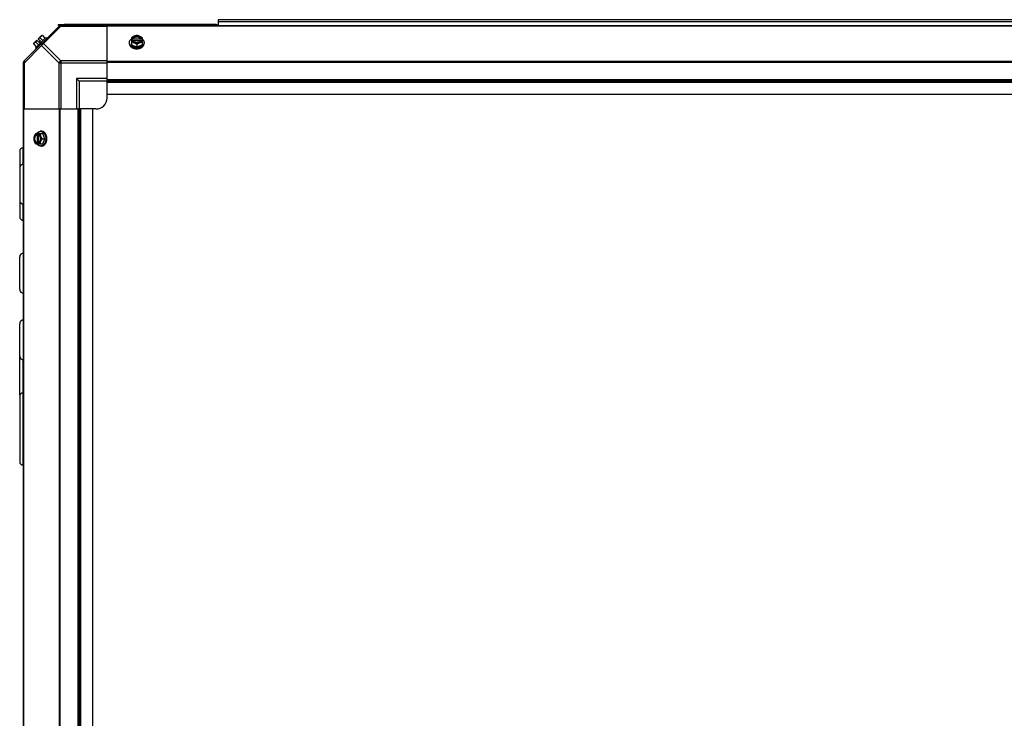
# Model space of a CAD drawing. Units: millimetres. Extents: x -2038 to 21639, y -5209 to 2002.
# Drawn here: x 201 to 1086, y -2687 to -2059 of the extents above; entities that cross this region are included whole.
import ezdxf

# ---------------------------------------------------------------- set-up
doc = ezdxf.new("R2010")
doc.units = ezdxf.units.MM
doc.header["$LTSCALE"] = 50
for name, color, linetype in [('3_ALL_AXES', 7, 'Continuous'), ('7_ALL_ROUNDS', 7, 'Continuous'), ('9_ALL_CHAMFERS', 7, 'Continuous')]:
    doc.layers.add(name, color=color, linetype=linetype)

# ---------------------------------------------------------------- blocks, each defined once
blk = doc.blocks.new('BLOCO_TDXP50_2')
at = {"linetype": 'Continuous'}
for p, q in [((379.58, -2059.46), (379.58, -2064.64)), ((2912.58, -2059.46), (379.58, -2059.46)), ((2912.58, -2061.46), (379.58, -2061.46)), ((377.63, -2063.69), (241.08, -2063.69)), ((377.63, -2063.69), (377.63, -2064.64)), ((213.79, -2080.59), (216.49, -2077.9)), ((224.61, -2075.34), (215.27, -2084.68)), ((215.63, -2079.58), (218, -2081.95)), ((216.49, -2077.9), (218.48, -2079.89)), ((217.83, -2076.55), (220.53, -2073.86)), ((217.83, -2076.55), (219.83, -2078.54)), ((218.48, -2079.89), (219.83, -2078.54)), ((221.89, -2078.06), (219.52, -2075.7)), ((221.46, -2073.75), (223.83, -2076.12)), ((225.51, -2076.24), (224.61, -2075.34)), ((301.52, -2075.7), (301.52, -2081.95)), ((302.59, -2076.55), (301.61, -2076.55)), ((301.61, -2077.9), (302.59, -2077.9)), ((302.59, -2076.83), (302.59, -2076.55)), ((309.97, -2076.83), (302.59, -2076.83)), ((302.73, -2078.18), (309.83, -2078.18)), ((309.97, -2076.55), (309.97, -2076.83)), ((310.94, -2076.55), (309.97, -2076.55)), ((309.97, -2077.9), (310.94, -2077.9)), ((311.04, -2075.7), (311.04, -2081.95)), ((213.69, -2081.53), (216.05, -2083.9)), ((215.27, -2084.68), (216.17, -2085.58)), ((299.67, -2080.91), (299.67, -2080.01)), ((301.52, -2081.95), (306.28, -2083.9)), ((306.28, -2081.53), (306.28, -2083.9)), ((306.28, -2083.9), (311.04, -2081.95)), ((312.88, -2080.91), (312.88, -2080.01)), ((215.63, -2161.58), (221.89, -2161.58)), ((216.49, -2161.68), (216.49, -2162.65)), ((216.49, -2162.65), (216.76, -2162.65)), ((216.76, -2162.65), (216.76, -2170.03)), ((217.83, -2162.65), (217.83, -2161.68)), ((218.11, -2169.89), (218.11, -2162.79)), ((220.84, -2159.74), (219.94, -2159.74)), ((221.46, -2166.34), (223.83, -2166.34)), ((223.83, -2166.34), (221.89, -2161.58)), ((221.89, -2171.11), (223.83, -2166.34)), ((204.1, -2189.19), (204.1, -2174.64)), ((204.1, -2174.64), (204.58, -2174.64)), ((215.63, -2171.11), (221.89, -2171.11)), ((216.49, -2170.03), (216.49, -2171.01)), ((216.76, -2170.03), (216.49, -2170.03)), ((217.83, -2171.01), (217.83, -2170.03)), ((220.84, -2172.95), (219.94, -2172.95)), ((201.1, -2177.64), (201.1, -2236.64)), ((204.1, -2239.64), (204.1, -2225.09)), ((204.1, -2239.64), (204.58, -2239.64)), ((201.1, -2301.64), (201.1, -2272.64)), ((201.1, -2396.64), (201.1, -2332.64)), ((204.1, -2459.64), (204.1, -2365.09)), ((201.1, -2397.64), (201.1, -2456.64)), ((204.1, -2394.64), (204.58, -2394.64)), ((204.1, -2459.64), (204.58, -2459.64))]:
    blk.add_line(p, q, dxfattribs=at)
for centre, radius, start, end in [((377.63, -2065.64), 1.95, 31.00625, 90), ((221.92, -2081.99), 6.74, 143.1301, 159.09484), ((221.92, -2081.99), 6.74, 110.90516, 126.8699), ((221.92, -2081.99), 8.25, 93.18969, 99.73561), ((305.49, -2084.48), 8.82, 116.09908, 116.7969), ((305.5, -2085.84), 8.84, 116.09979, 116.7962), ((307.05, -2084.49), 8.84, 63.2038, 63.90021), ((307.06, -2085.82), 8.82, 63.2031, 63.90092), ((221.92, -2081.99), 8.25, 170.26439, 176.81031), ((224.43, -2165.57), 8.84, 153.2038, 153.90021), ((225.76, -2165.56), 8.82, 153.2031, 153.90092), ((204.1, -2177.64), 3, 90, 180), ((224.41, -2167.13), 8.82, 206.09908, 206.7969), ((225.77, -2167.12), 8.84, 206.09979, 206.7962), ((204.6, -2192.64), 3.5, 90.32878, 180), ((204.6, -2221.64), 3.5, 180, 269.67122), ((204.1, -2236.64), 3, 180, 270), ((204.6, -2272.64), 3.5, 90.32878, 180), ((204.6, -2301.64), 3.5, 180, 269.67122), ((204.6, -2332.64), 3.5, 90.32878, 180), ((204.6, -2361.64), 3.5, 180, 269.67122), ((204.1, -2397.64), 3, 90, 180), ((204.1, -2396.64), 3, 180, 189.61093), ((204.1, -2456.64), 3, 180, 270)]:
    blk.add_arc(centre, radius, start, end, dxfattribs=at)
for points, knots in [([(214.24, -2080.14), (214.28, -2080.1), (214.37, -2080.02), (214.52, -2079.91), (214.68, -2079.82), (214.85, -2079.75), (215.03, -2079.68), (215.22, -2079.63), (215.42, -2079.6), (215.56, -2079.59), (215.63, -2079.58)], [0, 0, 0, 0, 0.115866, 0.232747, 0.3515, 0.472957, 0.597915, 0.72708, 0.860982, 1, 1, 1, 1]), ([(219.52, -2075.7), (219.52, -2075.62), (219.53, -2075.49), (219.57, -2075.28), (219.62, -2075.09), (219.68, -2074.91), (219.76, -2074.74), (219.85, -2074.58), (219.95, -2074.44), (220.03, -2074.35), (220.08, -2074.31)], [0, 0, 0, 0, 0.139018, 0.27292, 0.402085, 0.527043, 0.6485, 0.767253, 0.884134, 1, 1, 1, 1]), ([(220.08, -2074.31), (220.12, -2074.27), (220.21, -2074.19), (220.35, -2074.08), (220.51, -2073.99), (220.68, -2073.91), (220.86, -2073.85), (221.05, -2073.8), (221.25, -2073.77), (221.39, -2073.76), (221.46, -2073.75)], [0, 0, 0, 0, 0.115866, 0.232747, 0.3515, 0.472957, 0.597915, 0.72708, 0.860982, 1, 1, 1, 1]), ([(299.67, -2080.01), (299.67, -2079.93), (299.68, -2079.79), (299.7, -2079.56), (299.74, -2079.34), (299.79, -2079.12), (299.86, -2078.9), (299.94, -2078.69), (300.04, -2078.48), (300.18, -2078.2), (300.36, -2077.93), (300.56, -2077.67), (300.78, -2077.41), (301.09, -2077.11), (301.36, -2076.89), (301.5, -2076.78)], [0, 0, 0, 0, 0.057857, 0.115845, 0.174093, 0.232726, 0.291861, 0.351613, 0.412081, 0.47336, 0.598612, 0.662765, 0.727986, 0.861718, 1, 1, 1, 1]), ([(303.9, -2074.31), (303.79, -2074.35), (303.59, -2074.44), (303.18, -2074.63), (302.67, -2074.91), (302.08, -2075.28), (301.7, -2075.55), (301.52, -2075.7)], [0, 0, 0, 0, 0.120655, 0.242999, 0.491746, 0.744658, 1, 1, 1, 1]), ([(301.52, -2079.58), (301.61, -2079.59), (301.8, -2079.6), (302.19, -2079.65), (302.69, -2079.74), (303.19, -2079.88), (303.59, -2080.02), (303.8, -2080.1), (303.9, -2080.14)], [0, 0, 0, 0, 0.115434, 0.233832, 0.478992, 0.734755, 0.866312, 1, 1, 1, 1]), ([(303.9, -2074.31), (303.75, -2074.37), (303.48, -2074.49), (303.08, -2074.72), (302.73, -2074.97), (302.41, -2075.25), (302.14, -2075.55), (301.91, -2075.87), (301.73, -2076.2), (301.65, -2076.43), (301.61, -2076.55)], [0, 0, 0, 0, 0.140312, 0.276453, 0.408039, 0.534946, 0.657206, 0.775083, 0.88912, 1, 1, 1, 1]), ([(301.61, -2077.9), (301.65, -2078.02), (301.73, -2078.25), (301.91, -2078.58), (302.14, -2078.9), (302.41, -2079.2), (302.73, -2079.48), (303.08, -2079.73), (303.48, -2079.96), (303.75, -2080.08), (303.9, -2080.14)], [0, 0, 0, 0, 0.11088, 0.224917, 0.342794, 0.465054, 0.591961, 0.723547, 0.859688, 1, 1, 1, 1]), ([(309.97, -2076.55), (309.94, -2076.48), (309.88, -2076.34), (309.76, -2076.13), (309.62, -2075.93), (309.46, -2075.74), (309.28, -2075.56), (309.07, -2075.39), (308.85, -2075.23), (308.61, -2075.09), (308.36, -2074.96), (307.99, -2074.81), (307.51, -2074.66), (306.9, -2074.55), (306.28, -2074.52), (305.65, -2074.55), (305.05, -2074.66), (304.47, -2074.84), (304.03, -2075.04), (303.71, -2075.23), (303.48, -2075.39), (303.28, -2075.56), (303.09, -2075.74), (302.93, -2075.93), (302.79, -2076.13), (302.68, -2076.34), (302.62, -2076.48), (302.59, -2076.55)], [0, 0, 0, 0, 0.025909, 0.052443, 0.079675, 0.107677, 0.136505, 0.166181, 0.196702, 0.228043, 0.260162, 0.293, 0.360481, 0.429779, 0.500018, 0.570258, 0.639555, 0.707036, 0.771955, 0.803297, 0.833817, 0.863493, 0.892321, 0.920324, 0.947557, 0.974091, 1, 1, 1, 1]), ([(302.59, -2076.83), (302.62, -2076.74), (302.7, -2076.56), (302.86, -2076.31), (303.05, -2076.07), (303.19, -2075.92), (303.27, -2075.85)], [0, 0, 0, 0, 0.238053, 0.483411, 0.737097, 1, 1, 1, 1]), ([(302.59, -2077.9), (302.6, -2077.92), (302.64, -2078.02), (302.68, -2078.11), (302.72, -2078.18)], [0, 0, 0, 0, 0.247251, 1, 1, 1, 1]), ([(302.72, -2078.18), (302.75, -2078.24), (302.83, -2078.37), (302.96, -2078.55), (303.11, -2078.73), (303.28, -2078.89), (303.46, -2079.05), (303.67, -2079.19), (303.88, -2079.32), (304.11, -2079.45), (304.36, -2079.55), (304.61, -2079.65), (304.87, -2079.73), (305.24, -2079.82), (305.71, -2079.9), (306.28, -2079.93), (306.85, -2079.9), (307.32, -2079.82), (307.68, -2079.73), (307.95, -2079.65), (308.2, -2079.55), (308.44, -2079.45), (308.67, -2079.32), (308.89, -2079.19), (309.09, -2079.05), (309.28, -2078.89), (309.45, -2078.73), (309.6, -2078.55), (309.73, -2078.37), (309.81, -2078.24), (309.84, -2078.18)], [0, 0, 0, 0, 0.026326, 0.053298, 0.080975, 0.109401, 0.138592, 0.168547, 0.199248, 0.230663, 0.262746, 0.295439, 0.328674, 0.362373, 0.430795, 0.499999, 0.569202, 0.637624, 0.671323, 0.704558, 0.737251, 0.769334, 0.800749, 0.83145, 0.861406, 0.890598, 0.919024, 0.946701, 0.973674, 1, 1, 1, 1]), ([(303.27, -2075.85), (303.36, -2075.77), (303.56, -2075.61), (303.88, -2075.4), (304.17, -2075.26), (304.41, -2075.15), (304.67, -2075.06), (305.01, -2074.96), (305.42, -2074.87), (305.85, -2074.82), (306.28, -2074.8), (306.71, -2074.82), (307.14, -2074.87), (307.55, -2074.96), (307.89, -2075.06), (308.14, -2075.15), (308.39, -2075.26), (308.68, -2075.41), (309, -2075.61), (309.2, -2075.77), (309.29, -2075.85)], [0, 0, 0, 0, 0.056366, 0.114921, 0.175543, 0.206575, 0.238037, 0.302086, 0.36736, 0.433476, 0.500019, 0.566561, 0.632675, 0.697946, 0.761989, 0.793448, 0.824477, 0.885092, 0.943641, 1, 1, 1, 1]), ([(306.28, -2073.75), (306.18, -2073.76), (305.99, -2073.77), (305.6, -2073.81), (305.1, -2073.91), (304.6, -2074.05), (304.2, -2074.19), (304, -2074.27), (303.9, -2074.31)], [0, 0, 0, 0, 0.115434, 0.233832, 0.478992, 0.734755, 0.866312, 1, 1, 1, 1]), ([(308.66, -2074.31), (308.57, -2074.27), (308.38, -2074.2), (308, -2074.08), (307.51, -2073.96), (306.9, -2073.88), (306.28, -2073.85), (305.66, -2073.88), (305.05, -2073.96), (304.55, -2074.08), (304.17, -2074.2), (303.99, -2074.27), (303.9, -2074.31)], [0, 0, 0, 0, 0.06025, 0.1214, 0.245824, 0.37237, 0.5, 0.62763, 0.754176, 0.878601, 0.93975, 1, 1, 1, 1]), ([(308.66, -2074.31), (308.56, -2074.27), (308.36, -2074.19), (307.95, -2074.05), (307.45, -2073.91), (306.95, -2073.81), (306.56, -2073.77), (306.37, -2073.76), (306.28, -2073.75)], [0, 0, 0, 0, 0.133688, 0.265245, 0.521008, 0.766168, 0.884566, 1, 1, 1, 1]), ([(311.04, -2075.7), (310.85, -2075.55), (310.47, -2075.28), (309.88, -2074.91), (309.38, -2074.63), (308.97, -2074.44), (308.76, -2074.35), (308.66, -2074.31)], [0, 0, 0, 0, 0.255342, 0.508254, 0.757001, 0.879345, 1, 1, 1, 1]), ([(310.94, -2076.55), (310.91, -2076.43), (310.82, -2076.2), (310.65, -2075.87), (310.42, -2075.55), (310.14, -2075.25), (309.83, -2074.97), (309.47, -2074.72), (309.08, -2074.49), (308.8, -2074.37), (308.66, -2074.31)], [0, 0, 0, 0, 0.11088, 0.224917, 0.342794, 0.465054, 0.591961, 0.723547, 0.859688, 1, 1, 1, 1]), ([(308.66, -2080.14), (308.8, -2080.08), (309.08, -2079.96), (309.47, -2079.73), (309.83, -2079.48), (310.14, -2079.2), (310.42, -2078.9), (310.65, -2078.58), (310.82, -2078.25), (310.91, -2078.02), (310.94, -2077.9)], [0, 0, 0, 0, 0.140312, 0.276453, 0.408039, 0.534946, 0.657206, 0.775083, 0.88912, 1, 1, 1, 1]), ([(308.66, -2080.14), (308.76, -2080.1), (308.96, -2080.02), (309.37, -2079.88), (309.87, -2079.74), (310.37, -2079.65), (310.76, -2079.6), (310.95, -2079.59), (311.04, -2079.58)], [0, 0, 0, 0, 0.133688, 0.265245, 0.521008, 0.766168, 0.884566, 1, 1, 1, 1]), ([(309.29, -2075.85), (309.36, -2075.92), (309.51, -2076.07), (309.7, -2076.31), (309.86, -2076.56), (309.93, -2076.74), (309.97, -2076.83)], [0, 0, 0, 0, 0.262889, 0.516572, 0.761936, 1, 1, 1, 1]), ([(309.84, -2078.18), (309.85, -2078.16), (309.9, -2078.07), (309.94, -2077.97), (309.97, -2077.9)], [0, 0, 0, 0, 0.253, 1, 1, 1, 1]), ([(311.05, -2076.78), (311.2, -2076.89), (311.47, -2077.11), (311.78, -2077.41), (312, -2077.67), (312.2, -2077.93), (312.37, -2078.2), (312.52, -2078.48), (312.62, -2078.69), (312.7, -2078.9), (312.76, -2079.12), (312.82, -2079.34), (312.85, -2079.56), (312.88, -2079.79), (312.88, -2079.93), (312.88, -2080.01)], [0, 0, 0, 0, 0.138282, 0.272013, 0.337235, 0.401387, 0.526639, 0.587918, 0.648386, 0.708138, 0.767274, 0.825906, 0.884154, 0.942143, 1, 1, 1, 1]), ([(213.69, -2081.53), (213.69, -2081.46), (213.7, -2081.32), (213.74, -2081.12), (213.78, -2080.92), (213.85, -2080.74), (213.92, -2080.57), (214.02, -2080.42), (214.12, -2080.27), (214.2, -2080.18), (214.24, -2080.14)], [0, 0, 0, 0, 0.139018, 0.27292, 0.402085, 0.527043, 0.6485, 0.767253, 0.884134, 1, 1, 1, 1]), ([(300.13, -2081.72), (300.06, -2081.58), (299.96, -2081.38), (299.85, -2081.09), (299.79, -2080.88), (299.74, -2080.66), (299.7, -2080.45), (299.68, -2080.23), (299.67, -2080.08), (299.67, -2080.01)], [0, 0, 0, 0, 0.256877, 0.383077, 0.50802, 0.631935, 0.755066, 0.877666, 1, 1, 1, 1]), ([(299.67, -2080.91), (299.67, -2080.97), (299.68, -2081.1), (299.7, -2081.3), (299.72, -2081.49), (299.77, -2081.69), (299.82, -2081.88), (299.9, -2082.14), (300.01, -2082.39), (300.14, -2082.63), (300.25, -2082.81), (300.37, -2082.99), (300.54, -2083.22), (300.78, -2083.51), (301, -2083.71), (301.11, -2083.81)], [0, 0, 0, 0, 0.0587, 0.117503, 0.176512, 0.235825, 0.295539, 0.355744, 0.477921, 0.540089, 0.60305, 0.666861, 0.731569, 0.863798, 1, 1, 1, 1]), ([(302.56, -2083.87), (302.42, -2083.8), (302.16, -2083.67), (301.79, -2083.44), (301.44, -2083.19), (301.12, -2082.93), (300.82, -2082.65), (300.56, -2082.35), (300.33, -2082.04), (300.19, -2081.83), (300.13, -2081.72)], [0, 0, 0, 0, 0.136051, 0.269064, 0.398891, 0.525455, 0.648742, 0.76882, 0.885829, 1, 1, 1, 1]), ([(301.11, -2083.81), (301.16, -2083.86), (301.38, -2084.04), (301.6, -2084.21), (301.78, -2084.33)], [0, 0, 0, 0, 0.245299, 1, 1, 1, 1]), ([(301.78, -2084.33), (301.88, -2084.39), (302.09, -2084.52), (302.52, -2084.76), (302.86, -2084.91), (303.1, -2085)], [0, 0, 0, 0, 0.24332, 0.491282, 1, 1, 1, 1]), ([(304.61, -2084.53), (304.43, -2084.49), (304.07, -2084.42), (303.55, -2084.27), (303.04, -2084.09), (302.72, -2083.94), (302.56, -2083.87)], [0, 0, 0, 0, 0.256208, 0.508796, 0.756956, 1, 1, 1, 1]), ([(303.1, -2085), (303.34, -2085.09), (303.78, -2085.24), (304.44, -2085.4), (305.04, -2085.5), (305.66, -2085.56), (306.07, -2085.58), (306.28, -2085.58)], [0, 0, 0, 0, 0.243256, 0.429539, 0.618285, 0.80876, 1, 1, 1, 1]), ([(303.9, -2080.14), (304, -2080.18), (304.21, -2080.27), (304.62, -2080.47), (305.12, -2080.74), (305.71, -2081.11), (306.09, -2081.38), (306.28, -2081.53)], [0, 0, 0, 0, 0.120655, 0.242999, 0.491746, 0.744658, 1, 1, 1, 1]), ([(303.9, -2080.14), (303.99, -2080.18), (304.17, -2080.25), (304.55, -2080.37), (305.05, -2080.49), (305.66, -2080.57), (306.28, -2080.6), (306.9, -2080.57), (307.51, -2080.49), (308, -2080.37), (308.38, -2080.25), (308.57, -2080.18), (308.66, -2080.14)], [0, 0, 0, 0, 0.06025, 0.1214, 0.245824, 0.37237, 0.5, 0.62763, 0.754176, 0.878601, 0.93975, 1, 1, 1, 1]), ([(306.28, -2084.68), (306.14, -2084.68), (305.79, -2084.67), (305.23, -2084.63), (304.82, -2084.57), (304.61, -2084.53)], [0, 0, 0, 0, 0.251192, 0.627064, 1, 1, 1, 1]), ([(306.28, -2081.53), (306.46, -2081.38), (306.84, -2081.11), (307.43, -2080.74), (307.94, -2080.47), (308.35, -2080.27), (308.56, -2080.18), (308.66, -2080.14)], [0, 0, 0, 0, 0.255342, 0.508254, 0.757001, 0.879345, 1, 1, 1, 1]), ([(307.91, -2084.53), (307.78, -2084.56), (307.44, -2084.61), (306.9, -2084.66), (306.48, -2084.68), (306.28, -2084.68)], [0, 0, 0, 0, 0.248313, 0.623416, 1, 1, 1, 1]), ([(306.28, -2085.58), (306.42, -2085.58), (306.69, -2085.57), (307.17, -2085.54), (307.72, -2085.47), (308.32, -2085.36), (308.9, -2085.2), (309.28, -2085.07), (309.46, -2085)], [0, 0, 0, 0, 0.127526, 0.254882, 0.444856, 0.632847, 0.818135, 1, 1, 1, 1]), ([(309.15, -2084.21), (308.95, -2084.28), (308.54, -2084.4), (308.12, -2084.5), (307.91, -2084.53)], [0, 0, 0, 0, 0.495734, 1, 1, 1, 1]), ([(310.01, -2083.86), (309.94, -2083.9), (309.66, -2084.03), (309.37, -2084.14), (309.15, -2084.21)], [0, 0, 0, 0, 0.246524, 1, 1, 1, 1]), ([(309.46, -2085), (309.65, -2084.93), (309.93, -2084.81), (310.28, -2084.62), (310.62, -2084.43), (311.01, -2084.17), (311.3, -2083.94), (311.44, -2083.82)], [0, 0, 0, 0, 0.261115, 0.389099, 0.515236, 0.761632, 1, 1, 1, 1]), ([(312.88, -2080.01), (312.88, -2080.1), (312.87, -2080.29), (312.84, -2080.58), (312.78, -2080.86), (312.69, -2081.13), (312.58, -2081.41), (312.41, -2081.77), (312.13, -2082.2), (311.71, -2082.69), (311.21, -2083.13), (310.74, -2083.46), (310.33, -2083.7), (310.12, -2083.81), (310.01, -2083.86)], [0, 0, 0, 0, 0.055918, 0.112041, 0.168568, 0.225689, 0.283579, 0.342395, 0.463247, 0.589156, 0.720568, 0.857576, 0.928144, 1, 1, 1, 1]), ([(311.44, -2083.82), (311.54, -2083.73), (311.74, -2083.54), (312, -2083.25), (312.23, -2082.94), (312.36, -2082.72), (312.42, -2082.61)], [0, 0, 0, 0, 0.259794, 0.512829, 0.759403, 1, 1, 1, 1]), ([(312.42, -2082.61), (312.5, -2082.48), (312.6, -2082.27), (312.7, -2081.99), (312.77, -2081.78), (312.82, -2081.56), (312.86, -2081.34), (312.88, -2081.13), (312.88, -2080.98), (312.88, -2080.91)], [0, 0, 0, 0, 0.256877, 0.383077, 0.50802, 0.631935, 0.755066, 0.877666, 1, 1, 1, 1]), ([(214.24, -2163.96), (214.2, -2164.06), (214.12, -2164.27), (213.98, -2164.67), (213.84, -2165.17), (213.75, -2165.67), (213.7, -2166.06), (213.69, -2166.25), (213.69, -2166.34)], [0, 0, 0, 0, 0.133688, 0.265245, 0.521008, 0.766168, 0.884566, 1, 1, 1, 1]), ([(213.69, -2166.34), (213.69, -2166.44), (213.7, -2166.63), (213.75, -2167.02), (213.84, -2167.52), (213.98, -2168.02), (214.12, -2168.42), (214.2, -2168.62), (214.24, -2168.73)], [0, 0, 0, 0, 0.115434, 0.233832, 0.478992, 0.734755, 0.866312, 1, 1, 1, 1]), ([(214.24, -2163.96), (214.21, -2164.05), (214.14, -2164.24), (214.01, -2164.62), (213.9, -2165.11), (213.81, -2165.72), (213.78, -2166.34), (213.81, -2166.96), (213.9, -2167.57), (214.01, -2168.07), (214.14, -2168.45), (214.21, -2168.63), (214.24, -2168.73)], [0, 0, 0, 0, 0.06025, 0.1214, 0.245824, 0.37237, 0.5, 0.62763, 0.754176, 0.878601, 0.93975, 1, 1, 1, 1]), ([(215.63, -2161.58), (215.49, -2161.77), (215.21, -2162.15), (214.84, -2162.74), (214.57, -2163.24), (214.37, -2163.65), (214.28, -2163.86), (214.24, -2163.96)], [0, 0, 0, 0, 0.255342, 0.508254, 0.757001, 0.879345, 1, 1, 1, 1]), ([(216.49, -2161.68), (216.37, -2161.71), (216.13, -2161.8), (215.8, -2161.98), (215.48, -2162.2), (215.18, -2162.48), (214.9, -2162.79), (214.65, -2163.15), (214.43, -2163.54), (214.3, -2163.82), (214.24, -2163.96)], [0, 0, 0, 0, 0.11088, 0.224917, 0.342794, 0.465054, 0.591961, 0.723547, 0.859688, 1, 1, 1, 1]), ([(216.49, -2162.65), (216.41, -2162.68), (216.27, -2162.74), (216.06, -2162.86), (215.86, -2163), (215.67, -2163.16), (215.49, -2163.34), (215.32, -2163.55), (215.17, -2163.77), (215.03, -2164.01), (214.9, -2164.27), (214.74, -2164.63), (214.6, -2165.11), (214.49, -2165.72), (214.45, -2166.34), (214.49, -2166.97), (214.6, -2167.57), (214.77, -2168.15), (214.98, -2168.59), (215.17, -2168.92), (215.32, -2169.14), (215.49, -2169.34), (215.67, -2169.53), (215.86, -2169.69), (216.06, -2169.83), (216.27, -2169.94), (216.41, -2170.01), (216.49, -2170.03)], [0, 0, 0, 0, 0.025909, 0.052443, 0.079675, 0.107677, 0.136505, 0.166181, 0.196702, 0.228043, 0.260162, 0.293, 0.360481, 0.429779, 0.500018, 0.570258, 0.639555, 0.707036, 0.771955, 0.803297, 0.833817, 0.863493, 0.892321, 0.920324, 0.947557, 0.974091, 1, 1, 1, 1]), ([(215.78, -2169.35), (215.7, -2169.26), (215.54, -2169.07), (215.34, -2168.75), (215.19, -2168.46), (215.09, -2168.21), (214.99, -2167.95), (214.89, -2167.62), (214.81, -2167.2), (214.75, -2166.78), (214.74, -2166.34), (214.76, -2165.91), (214.81, -2165.48), (214.89, -2165.07), (214.99, -2164.73), (215.09, -2164.48), (215.19, -2164.23), (215.34, -2163.94), (215.55, -2163.62), (215.7, -2163.43), (215.78, -2163.34)], [0, 0, 0, 0, 0.056366, 0.114921, 0.175543, 0.206575, 0.238037, 0.302086, 0.36736, 0.433476, 0.500019, 0.566561, 0.632675, 0.697946, 0.761989, 0.793448, 0.824477, 0.885092, 0.943641, 1, 1, 1, 1]), ([(215.78, -2163.34), (215.86, -2163.26), (216, -2163.11), (216.24, -2162.92), (216.5, -2162.77), (216.67, -2162.69), (216.76, -2162.65)], [0, 0, 0, 0, 0.262889, 0.516572, 0.761936, 1, 1, 1, 1]), ([(216.72, -2161.57), (216.82, -2161.43), (217.04, -2161.15), (217.35, -2160.85), (217.6, -2160.63), (217.86, -2160.43), (218.13, -2160.25), (218.41, -2160.1), (218.62, -2160.01), (218.84, -2159.92), (219.06, -2159.86), (219.28, -2159.81), (219.5, -2159.77), (219.72, -2159.74), (219.87, -2159.74), (219.94, -2159.74)], [0, 0, 0, 0, 0.138282, 0.272013, 0.337235, 0.401387, 0.526639, 0.587918, 0.648386, 0.708138, 0.767274, 0.825906, 0.884154, 0.942143, 1, 1, 1, 1]), ([(220.08, -2163.96), (220.02, -2163.82), (219.89, -2163.54), (219.67, -2163.15), (219.41, -2162.79), (219.14, -2162.48), (218.84, -2162.2), (218.52, -2161.98), (218.18, -2161.8), (217.95, -2161.71), (217.83, -2161.68)], [0, 0, 0, 0, 0.140312, 0.276453, 0.408039, 0.534946, 0.657206, 0.775083, 0.88912, 1, 1, 1, 1]), ([(218.11, -2162.78), (218.09, -2162.77), (218, -2162.72), (217.9, -2162.68), (217.83, -2162.65)], [0, 0, 0, 0, 0.253, 1, 1, 1, 1]), ([(218.11, -2169.91), (218.18, -2169.87), (218.31, -2169.8), (218.49, -2169.66), (218.66, -2169.51), (218.82, -2169.34), (218.98, -2169.16), (219.12, -2168.96), (219.26, -2168.74), (219.38, -2168.51), (219.49, -2168.26), (219.58, -2168.01), (219.67, -2167.75), (219.76, -2167.38), (219.83, -2166.92), (219.86, -2166.34), (219.83, -2165.77), (219.76, -2165.3), (219.67, -2164.94), (219.58, -2164.68), (219.49, -2164.42), (219.38, -2164.18), (219.26, -2163.95), (219.12, -2163.73), (218.98, -2163.53), (218.82, -2163.34), (218.66, -2163.18), (218.49, -2163.02), (218.31, -2162.89), (218.18, -2162.82), (218.11, -2162.78)], [0, 0, 0, 0, 0.026326, 0.053298, 0.080975, 0.109401, 0.138592, 0.168547, 0.199248, 0.230663, 0.262746, 0.295439, 0.328674, 0.362373, 0.430795, 0.499999, 0.569202, 0.637624, 0.671323, 0.704558, 0.737251, 0.769334, 0.800749, 0.83145, 0.861406, 0.890598, 0.919024, 0.946701, 0.973674, 1, 1, 1, 1]), ([(220.08, -2163.96), (220.03, -2163.86), (219.96, -2163.66), (219.82, -2163.26), (219.68, -2162.76), (219.58, -2162.26), (219.54, -2161.87), (219.52, -2161.68), (219.52, -2161.58)], [0, 0, 0, 0, 0.133688, 0.265245, 0.521008, 0.766168, 0.884566, 1, 1, 1, 1]), ([(219.94, -2159.74), (220.07, -2159.74), (220.33, -2159.75), (220.65, -2159.81), (220.9, -2159.88), (221.15, -2159.96), (221.39, -2160.06), (221.63, -2160.19), (221.87, -2160.32), (222.16, -2160.52), (222.49, -2160.8), (222.8, -2161.12), (223.1, -2161.47), (223.37, -2161.85), (223.62, -2162.26), (223.84, -2162.7), (224.04, -2163.17), (224.21, -2163.65), (224.35, -2164.16), (224.43, -2164.5), (224.46, -2164.67)], [0, 0, 0, 0, 0.053056, 0.106467, 0.133423, 0.160592, 0.215697, 0.243718, 0.272085, 0.329935, 0.389425, 0.45066, 0.513692, 0.578521, 0.645101, 0.713345, 0.783127, 0.854291, 0.926653, 1, 1, 1, 1]), ([(224.47, -2167.98), (224.44, -2168.15), (224.36, -2168.5), (224.22, -2169), (224.05, -2169.49), (223.86, -2169.96), (223.63, -2170.41), (223.38, -2170.82), (223.11, -2171.21), (222.82, -2171.56), (222.5, -2171.88), (222.17, -2172.16), (221.88, -2172.36), (221.64, -2172.5), (221.4, -2172.62), (221.15, -2172.73), (220.9, -2172.81), (220.65, -2172.88), (220.33, -2172.93), (220.07, -2172.95), (219.94, -2172.95)], [0, 0, 0, 0, 0.073348, 0.145721, 0.216906, 0.286713, 0.354984, 0.421591, 0.486444, 0.549494, 0.610739, 0.670231, 0.728073, 0.756432, 0.784444, 0.839522, 0.866675, 0.893614, 0.946986, 1, 1, 1, 1]), ([(221.46, -2166.34), (221.32, -2166.16), (221.04, -2165.78), (220.67, -2165.19), (220.4, -2164.68), (220.21, -2164.27), (220.12, -2164.07), (220.08, -2163.96)], [0, 0, 0, 0, 0.255342, 0.508254, 0.757001, 0.879345, 1, 1, 1, 1]), ([(220.08, -2168.73), (220.11, -2168.63), (220.18, -2168.45), (220.3, -2168.07), (220.42, -2167.57), (220.51, -2166.96), (220.54, -2166.34), (220.51, -2165.72), (220.42, -2165.11), (220.3, -2164.62), (220.18, -2164.24), (220.11, -2164.05), (220.08, -2163.96)], [0, 0, 0, 0, 0.06025, 0.1214, 0.245824, 0.37237, 0.5, 0.62763, 0.754176, 0.878601, 0.93975, 1, 1, 1, 1]), ([(220.08, -2168.73), (220.12, -2168.62), (220.21, -2168.42), (220.4, -2168.01), (220.67, -2167.5), (221.04, -2166.91), (221.32, -2166.53), (221.46, -2166.34)], [0, 0, 0, 0, 0.120655, 0.242999, 0.491746, 0.744658, 1, 1, 1, 1]), ([(224.93, -2163.16), (224.83, -2162.91), (224.67, -2162.54), (224.41, -2162.07), (224.2, -2161.75), (223.97, -2161.44), (223.74, -2161.16), (223.49, -2160.89), (223.22, -2160.66), (222.95, -2160.45), (222.67, -2160.26), (222.37, -2160.1), (222.08, -2159.97), (221.77, -2159.87), (221.46, -2159.79), (221.15, -2159.75), (220.94, -2159.74), (220.84, -2159.74)], [0, 0, 0, 0, 0.143754, 0.213655, 0.282117, 0.349089, 0.414545, 0.478485, 0.540936, 0.601953, 0.661627, 0.720074, 0.777442, 0.833908, 0.889673, 0.944958, 1, 1, 1, 1]), ([(224.46, -2164.67), (224.49, -2164.81), (224.54, -2165.16), (224.6, -2165.71), (224.61, -2166.13), (224.61, -2166.34)], [0, 0, 0, 0, 0.248236, 0.623336, 1, 1, 1, 1]), ([(224.61, -2166.34), (224.61, -2166.48), (224.61, -2166.82), (224.56, -2167.37), (224.5, -2167.78), (224.47, -2167.98)], [0, 0, 0, 0, 0.251135, 0.626974, 1, 1, 1, 1]), ([(225.51, -2166.34), (225.51, -2166.21), (225.5, -2165.93), (225.47, -2165.45), (225.41, -2164.9), (225.29, -2164.3), (225.13, -2163.72), (225, -2163.34), (224.93, -2163.16)], [0, 0, 0, 0, 0.127526, 0.254882, 0.444856, 0.632847, 0.818135, 1, 1, 1, 1]), ([(224.93, -2169.53), (225.03, -2169.28), (225.17, -2168.84), (225.33, -2168.19), (225.44, -2167.58), (225.5, -2166.97), (225.51, -2166.55), (225.51, -2166.34)], [0, 0, 0, 0, 0.243256, 0.429539, 0.618285, 0.80876, 1, 1, 1, 1]), ([(214.24, -2168.73), (214.28, -2168.83), (214.37, -2169.03), (214.57, -2169.44), (214.84, -2169.95), (215.21, -2170.54), (215.49, -2170.92), (215.63, -2171.11)], [0, 0, 0, 0, 0.120655, 0.242999, 0.491746, 0.744658, 1, 1, 1, 1]), ([(214.24, -2168.73), (214.3, -2168.87), (214.43, -2169.15), (214.65, -2169.54), (214.9, -2169.89), (215.18, -2170.21), (215.48, -2170.48), (215.8, -2170.71), (216.13, -2170.89), (216.37, -2170.98), (216.49, -2171.01)], [0, 0, 0, 0, 0.140312, 0.276453, 0.408039, 0.534946, 0.657206, 0.775083, 0.88912, 1, 1, 1, 1]), ([(216.76, -2170.03), (216.67, -2170), (216.5, -2169.92), (216.24, -2169.77), (216, -2169.58), (215.85, -2169.43), (215.78, -2169.35)], [0, 0, 0, 0, 0.238053, 0.483411, 0.737097, 1, 1, 1, 1]), ([(219.94, -2172.95), (219.87, -2172.95), (219.72, -2172.94), (219.5, -2172.92), (219.28, -2172.88), (219.06, -2172.83), (218.84, -2172.76), (218.62, -2172.68), (218.41, -2172.59), (218.13, -2172.44), (217.86, -2172.26), (217.6, -2172.06), (217.35, -2171.84), (217.04, -2171.53), (216.82, -2171.26), (216.72, -2171.12)], [0, 0, 0, 0, 0.057857, 0.115845, 0.174093, 0.232726, 0.291861, 0.351613, 0.412081, 0.47336, 0.598612, 0.662765, 0.727986, 0.861718, 1, 1, 1, 1]), ([(217.83, -2171.01), (217.95, -2170.98), (218.18, -2170.89), (218.52, -2170.71), (218.84, -2170.48), (219.14, -2170.21), (219.41, -2169.89), (219.67, -2169.54), (219.89, -2169.15), (220.02, -2168.87), (220.08, -2168.73)], [0, 0, 0, 0, 0.11088, 0.224917, 0.342794, 0.465054, 0.591961, 0.723547, 0.859688, 1, 1, 1, 1]), ([(217.83, -2170.03), (217.86, -2170.02), (217.95, -2169.99), (218.05, -2169.94), (218.11, -2169.91)], [0, 0, 0, 0, 0.247251, 1, 1, 1, 1]), ([(219.52, -2171.11), (219.52, -2171.01), (219.54, -2170.82), (219.58, -2170.43), (219.68, -2169.93), (219.82, -2169.43), (219.96, -2169.03), (220.03, -2168.83), (220.08, -2168.73)], [0, 0, 0, 0, 0.115434, 0.233832, 0.478992, 0.734755, 0.866312, 1, 1, 1, 1]), ([(220.84, -2172.95), (220.94, -2172.95), (221.15, -2172.94), (221.46, -2172.89), (221.77, -2172.82), (222.08, -2172.72), (222.37, -2172.59), (222.67, -2172.43), (222.95, -2172.24), (223.22, -2172.03), (223.49, -2171.79), (223.74, -2171.53), (223.97, -2171.25), (224.2, -2170.94), (224.41, -2170.61), (224.67, -2170.15), (224.83, -2169.78), (224.93, -2169.53)], [0, 0, 0, 0, 0.055042, 0.110327, 0.166092, 0.222558, 0.279926, 0.338373, 0.398046, 0.459064, 0.521515, 0.585454, 0.650911, 0.717883, 0.786345, 0.856246, 1, 1, 1, 1])]:
    blk.add_open_spline(points, degree=3, knots=knots, dxfattribs=at)
at = {"layer": '3_ALL_AXES', "linetype": 'Continuous'}
for p, q in [((279.58, -2126.64), (279.58, -2113.46)), ((2887.58, -2113.46), (279.58, -2113.46)), ((2887.58, -2114.64), (279.58, -2114.64)), ((2887.58, -2115.82), (279.58, -2115.82)), ((2887.58, -2126.64), (279.58, -2126.64)), ((253.4, -2139.64), (253.4, -3239.64)), ((266.58, -2139.64), (253.4, -2139.64)), ((254.58, -2139.64), (254.58, -3239.64)), ((255.76, -2139.64), (255.76, -3239.64)), ((266.58, -2139.64), (266.58, -3239.64))]:
    blk.add_line(p, q, dxfattribs=at)
at = {"layer": '7_ALL_ROUNDS', "linetype": 'Continuous'}
for p, q in [((236.76, -2064.99), (204.92, -2096.82)), ((238.14, -2065.38), (222.61, -2080.91)), ((238.14, -2065.38), (238.14, -2064.64)), ((238.14, -2064.64), (2929.56, -2064.64)), ((238.14, -2065.38), (279.58, -2065.38)), ((279.58, -2113.46), (279.58, -2064.64)), ((279.58, -2064.99), (2887.58, -2064.99)), ((205.31, -2098.2), (220.84, -2082.67)), ((220.84, -2082.67), (236.37, -2098.2)), ((222.61, -2080.91), (238.14, -2096.44)), ((238.14, -2096.44), (238.14, -2139.64)), ((279.58, -2096.44), (238.14, -2096.44)), ((279.58, -2096.82), (2887.58, -2096.82)), ((204.58, -3281.63), (204.58, -2097.66)), ((204.58, -2098.2), (205.31, -2098.2)), ((205.31, -2139.64), (205.31, -2098.2)), ((236.37, -2098.2), (236.37, -2139.64)), ((236.37, -2098.2), (279.58, -2098.2)), ((279.58, -2097.66), (2887.58, -2097.66)), ((252.08, -2112.14), (252.08, -2139.64)), ((254.58, -2114.64), (252.08, -2112.14)), ((279.58, -2112.14), (252.08, -2112.14)), ((254.58, -2114.64), (254.58, -2139.64)), ((279.58, -2114.64), (254.58, -2114.64)), ((279.58, -2129.64), (279.58, -2115.33)), ((204.58, -2139.64), (253.4, -2139.64)), ((204.92, -3239.64), (204.92, -2139.64)), ((236.76, -3239.64), (236.76, -2139.64)), ((237.59, -3239.64), (237.59, -2139.64)), ((269.58, -2139.64), (255.26, -2139.64))]:
    blk.add_line(p, q, dxfattribs=at)
for centre, radius, start, end in [((238.14, -2067.14), 2.5, 90, 135), ((207.08, -2098.2), 2.5, 135, 180), ((205.76, -2097.66), 1.18, 135, 180), ((269.58, -2129.64), 10, 270, 0)]:
    blk.add_arc(centre, radius, start, end, dxfattribs=at)
for points, knots in [([(236.37, -2065.38), (236.46, -2065.29), (236.7, -2065.14), (237.14, -2065.08), (237.64, -2065.16), (237.97, -2065.29), (238.14, -2065.38)], [0, 0, 0, 0, 0.204342, 0.432831, 0.697989, 1, 1, 1, 1]), ([(220.84, -2080.91), (220.75, -2081), (220.6, -2081.24), (220.54, -2081.68), (220.62, -2082.17), (220.76, -2082.51), (220.84, -2082.67)], [0, 0, 0, 0, 0.204343, 0.432834, 0.697991, 1, 1, 1, 1]), ([(222.61, -2080.91), (222.44, -2080.82), (222.11, -2080.69), (221.61, -2080.61), (221.17, -2080.67), (220.93, -2080.82), (220.84, -2080.91)], [0, 0, 0, 0, 0.302009, 0.567166, 0.795657, 1, 1, 1, 1]), ([(205.31, -2098.2), (205.23, -2098.04), (205.09, -2097.7), (205.01, -2097.21), (205.07, -2096.77), (205.22, -2096.53), (205.31, -2096.44)], [0, 0, 0, 0, 0.302011, 0.567169, 0.795658, 1, 1, 1, 1]), ([(238.14, -2096.44), (237.76, -2096.63), (237.08, -2097.14), (236.56, -2097.83), (236.37, -2098.2)], [0, 0, 0, 0, 0.500001, 1, 1, 1, 1])]:
    blk.add_open_spline(points, degree=3, knots=knots, dxfattribs=at)
blk.add_open_spline([(220.84, -2082.67), (221.03, -2082.3), (221.55, -2081.61), (222.23, -2081.1), (222.61, -2080.91)], degree=3, dxfattribs=at)
at = {"layer": '9_ALL_CHAMFERS', "linetype": 'Continuous'}
for p, q in [((236.08, -2064.64), (236.08, -2063.69)), ((236.08, -2063.69), (241.08, -2063.69)), ((241.08, -2064.64), (236.08, -2064.64)), ((241.08, -2064.64), (241.08, -2063.69))]:
    blk.add_line(p, q, dxfattribs=at)

msp = doc.modelspace()

# ---------------------------------------------------------------- block references
msp.add_blockref('BLOCO_TDXP50_2', (0, 0))

doc.saveas('drawing.dxf')
